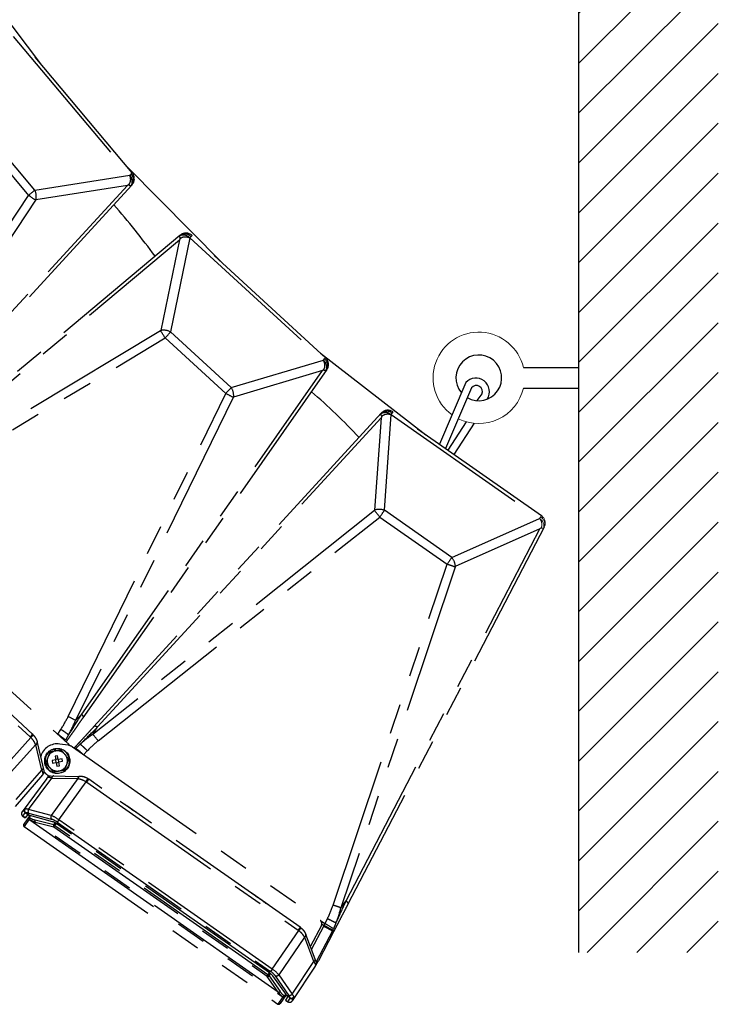
# Model space of a CAD drawing. Extents: x 0 to 900, y 2 to 1383.
# Drawn here: x 360 to 476, y 165 to 328 of the extents above; entities that cross this region are included whole.
import ezdxf

# ---------------------------------------------------------------- set-up
doc = ezdxf.new("R2010")
doc.units = 0
doc.header["$LTSCALE"] = 40
doc.header["$MEASUREMENT"] = 0
doc.linetypes.add('PHANTOM', pattern=[2.5, 1.25, -0.25, 0.25, -0.25, 0.25, -0.25])
doc.linetypes.add('PHANTOM2', pattern=[1.25, 0.625, -0.125, 0.125, -0.125, 0.125, -0.125])
doc.layers.get('0').update_dxf_attribs({"linetype": 'CONTINUOUS'})
for name, color, linetype in [('1', 3, 'CONTINUOUS'), ('PHANTOM', 3, 'PHANTOM'), ('SILK', 5, 'CONTINUOUS')]:
    doc.layers.add(name, color=color, linetype=linetype)

msp = doc.modelspace()

# ---------------------------------------------------------------- hatches: boundary and pattern name
at = {"layer": '1'}
h = msp.add_hatch(dxfattribs=at)
h.set_pattern_fill('ANSI31', color=256, scale=46.666667)
h.set_pattern_definition([(45, (-65.176, 100.396), (-4.12479, 4.12479), [])])
h.paths.add_polyline_path([(475.5, 513.43), (452.46, 513.43), (452.46, 173.9), (475.5, 173.9)])

# ---------------------------------------------------------------- linework, layer by layer
msp.add_line((452.46, 173.9), (452.46, 513.43))
at = {"layer": 'PHANTOM', "linetype": 'PHANTOM2'}
for p, q in [((350.24, 338.33), (363.6, 320.72)), ((358.91, 325.46), (378.17, 302.51)), ((378.58, 302.87), (359.34, 325.8)), ((352.7, 309.57), (361.44, 299.15)), ((362.48, 300.01), (353.72, 310.44)), ((377.83, 303.76), (393.38, 288.04)), ((362.48, 300.01), (378.17, 302.51)), ((378.17, 302.51), (378.38, 302.69)), ((378.38, 302.69), (378.58, 302.87)), ((330.9, 249.65), (377.78, 300.82)), ((378.47, 300.82), (331.02, 249.04)), ((377.78, 300.82), (362.65, 298.41)), ((378.47, 300.82), (378.42, 300.81)), ((378.53, 300.89), (378.47, 300.82)), ((328.62, 249.56), (361.44, 299.15)), ((362.58, 298.35), (329.75, 248.76)), ((386.43, 292.51), (332.63, 247.36)), ((333.23, 247.21), (386.4, 291.82)), ((386.4, 291.82), (383.33, 276.81)), ((388.1, 292.13), (384.92, 276.56)), ((386.43, 292.51), (386.41, 292.46)), ((386.5, 292.57), (386.43, 292.51)), ((388.1, 292.13), (388.3, 292.34)), ((388.1, 292.13), (410.2, 271.89)), ((388.3, 292.34), (388.48, 292.52)), ((410.55, 272.3), (388.48, 292.52)), ((383.27, 276.73), (332.3, 246.11)), ((333.04, 244.94), (384.02, 275.57)), ((384.02, 275.57), (394.05, 266.37)), ((394.96, 267.36), (384.92, 276.56)), ((409.7, 273.08), (427.16, 259.53)), ((410.2, 271.89), (410.38, 272.1)), ((410.55, 272.3), (410.38, 272.1)), ((394.96, 267.36), (410.2, 271.89)), ((370.23, 213.31), (410.03, 270.16)), ((410.77, 270.33), (370.43, 212.72)), ((410.03, 270.16), (395.34, 265.8)), ((410.71, 270.26), (410.67, 270.23)), ((367.98, 212.92), (394.05, 266.37)), ((395.28, 265.73), (369.21, 212.28)), ((419.76, 263.12), (372.24, 211.26)), ((372.86, 211.2), (419.75, 262.37)), ((419.75, 262.37), (418.67, 247.08)), ((419.69, 263.05), (419.68, 263)), ((420.28, 247.05), (421.4, 262.9)), ((421.4, 262.9), (421.56, 263.13)), ((421.4, 262.9), (445.94, 245.71)), ((421.56, 263.13), (421.72, 263.33)), ((446.24, 246.16), (421.72, 263.33)), ((418.62, 247), (372.08, 209.98)), ((431.43, 239.24), (420.28, 247.05)), ((328.67, 244.48), (367.9, 208.52)), ((372.97, 208.92), (419.51, 245.94)), ((419.51, 245.94), (430.66, 238.14)), ((431.43, 239.24), (445.94, 245.71)), ((413.96, 182.41), (446.01, 243.98)), ((446.71, 244.24), (414.24, 181.86)), ((446.01, 243.98), (432.01, 237.73)), ((330.24, 238.4), (361.71, 209.57)), ((362.1, 210), (330.64, 238.83)), ((411.79, 181.74), (430.66, 238.14)), ((431.96, 237.66), (413.09, 181.26)), ((369.21, 212.28), (370.23, 213.31)), ((366.25, 210.03), (366.77, 210.8)), ((372.08, 209.98), (372.86, 211.2)), ((356.65, 203.73), (361.8, 209.48)), ((362.1, 210), (361.71, 209.57)), ((364.01, 203.96), (362.9, 208.65)), ((367.48, 208.91), (367.56, 209.02)), ((368.06, 209.89), (367.56, 209.02)), ((362.62, 208.28), (357.58, 202.65)), ((363.63, 204.07), (362.64, 208.23)), ((364.95, 207.05), (364.62, 206.15)), ((365.67, 207.55), (365.74, 207.19)), ((365.94, 207.23), (365.87, 207.59)), ((367.98, 208.18), (366.6, 208.38)), ((368.69, 207.89), (409.66, 179.21)), ((369.16, 207.57), (369.25, 207.66)), ((369.99, 208.34), (369.25, 207.66)), ((370.52, 206.6), (371.15, 207.28)), ((365.95, 205.74), (365.33, 205.63)), ((365.33, 205.63), (365.4, 205.24)), ((365.4, 205.24), (366.02, 205.35)), ((366.24, 206.43), (365.84, 206.36)), ((365.84, 206.36), (365.95, 205.74)), ((365.9, 205.73), (365.97, 205.34)), ((366.34, 205.87), (365.94, 205.8)), ((366.02, 205.35), (366.13, 204.72)), ((366.03, 205.29), (366.43, 205.36)), ((366.35, 205.81), (366.24, 206.43)), ((366.97, 205.92), (366.35, 205.81)), ((366.47, 205.43), (366.4, 205.82)), ((366.42, 205.42), (367.04, 205.53)), ((366.53, 204.79), (366.42, 205.42)), ((367.04, 205.53), (366.97, 205.92)), ((368.08, 205.91), (367.46, 206.65)), ((359.37, 199.18), (363.63, 204.07)), ((364.29, 205.24), (364.91, 204.51)), ((366.13, 204.72), (366.53, 204.79)), ((367.42, 204.1), (367.75, 205.01)), ((363.74, 203.27), (359.22, 198.07)), ((364.46, 202.69), (360.36, 197.15)), ((361.41, 197.54), (365.27, 202.75)), ((365.08, 203.11), (369.9, 203.03)), ((369.59, 202.69), (365.19, 196.54)), ((365.27, 202.75), (369.55, 202.69)), ((366.44, 195.86), (370.94, 202.14)), ((371.05, 202.07), (371.38, 202.55)), ((371.05, 202.07), (406.01, 177.59)), ((406.34, 178.07), (371.38, 202.55)), ((376.59, 198.94), (379.32, 197.03)), ((365.19, 196.54), (361.41, 197.54)), ((377.1, 198.54), (377.28, 198.46)), ((378.47, 197.59), (378.64, 197.51)), ((360.48, 196.45), (360.89, 197.01)), ((360.48, 196.45), (360.87, 196.17)), ((360.87, 196.17), (360.48, 196.45)), ((361.65, 196.56), (360.64, 195.11)), ((361.53, 195.92), (360.7, 194.73)), ((361.32, 196.71), (360.87, 196.17)), ((361.03, 196.95), (360.98, 196.98)), ((361.03, 196.95), (361.55, 196.58)), ((361.43, 196.95), (365.2, 195.95)), ((361.65, 196.56), (361.55, 196.58)), ((361.55, 196.23), (361.75, 196.53)), ((361.63, 195.85), (403.38, 166.62)), ((365.4, 195.53), (361.65, 196.56)), ((365.59, 194.99), (362.52, 195.79)), ((366.44, 195.86), (366.17, 195.47)), ((401.75, 171.14), (366.44, 195.86)), ((360.7, 194.73), (402.65, 165.36)), ((362.53, 195.47), (365.6, 194.68)), ((402.72, 167.34), (362.53, 195.47)), ((365.59, 194.99), (365.83, 195.34)), ((365.64, 194.66), (366.03, 195.21)), ((365.64, 194.66), (400.89, 169.98)), ((401.03, 170.18), (365.79, 194.86)), ((401.28, 170.53), (366.02, 195.22)), ((366.17, 195.47), (401.47, 170.75)), ((401.17, 181.73), (398.44, 183.65)), ((398.95, 183.25), (399.12, 183.17)), ((400.31, 182.29), (400.49, 182.21)), ((413.09, 181.26), (413.96, 182.41)), ((410.45, 178.64), (410.86, 179.47)), ((406.34, 178.07), (406.01, 177.59)), ((409.87, 178.35), (408.08, 174.92)), ((408.23, 174.4), (410.24, 178.26)), ((410.45, 178.64), (409.74, 179.14)), ((409.94, 178.61), (410.29, 178.36)), ((410.24, 178.26), (410.29, 178.36)), ((410.45, 178.64), (410.29, 178.36)), ((411.75, 177.57), (411.88, 177.82)), ((412.26, 178.74), (411.88, 177.82)), ((401.75, 171.14), (406.11, 177.51)), ((407.08, 176.43), (402.82, 170.2)), ((408.62, 172.4), (407.1, 176.39)), ((409.02, 172.34), (407.3, 176.84)), ((411.7, 177.46), (409.02, 172.33)), ((411.88, 177.33), (409.37, 172.51)), ((411.7, 177.46), (411.88, 177.33)), ((408.05, 174.88), (408.08, 174.92)), ((401.75, 171.14), (401.47, 170.75)), ((408.84, 171.61), (405.04, 165.87)), ((405.05, 166.99), (408.62, 172.4)), ((400.89, 169.98), (401.27, 170.53)), ((402.72, 167.34), (400.92, 169.94)), ((401.22, 170.04), (401.46, 170.39)), ((401.22, 170.04), (403.02, 167.43)), ((401.79, 170.05), (404.04, 166.87)), ((404.48, 166.8), (402.25, 170.01)), ((402.82, 170.2), (405.05, 166.99)), ((403.48, 166.54), (402.65, 165.36)), ((404.04, 166.88), (403.02, 165.43)), ((403.77, 166.67), (403.98, 166.96)), ((404.3, 166.62), (403.95, 166.01)), ((404.04, 166.87), (404.1, 166.79)), ((404.62, 166.43), (404.1, 166.79)), ((404.34, 165.73), (404.72, 166.32)), ((404.62, 166.43), (404.67, 166.39)), ((403.95, 166.01), (404.34, 165.73)), ((403.95, 166.01), (404.34, 165.73))]:
    msp.add_line(p, q, dxfattribs=at)
at = {"layer": 'PHANTOM', "linetype": 'PHANTOM2', "lineweight": 15}
for p, q in [((446.1, 245.94), (446.24, 246.16)), ((445.94, 245.71), (446.1, 245.94)), ((446.67, 244.16), (446.63, 244.13))]:
    msp.add_line(p, q, dxfattribs=at)
at = {"layer": 'PHANTOM', "linetype": 'PHANTOM2'}
msp.add_circle((366.19, 205.58), 2.08, dxfattribs=at)
for centre, radius, start, end in [((377.12, 301.48), 1.47, 332.5386, 44.2887), ((377.39, 301.71), 1.4, 320.6563, 44.6144), ((377.43, 301.91), 1.5, 317.5, 40), ((360.33, 298.97), 2.39, 346.4972, 25.9378), ((349.96, 281.62), 20.96, 52.986, 56.7731), ((291.71, 223.37), 111.96, 35.9432, 41.5348), ((387.03, 291.13), 1.47, 43.2117, 114.9608), ((387.27, 291.39), 1.4, 42.8862, 126.8434), ((387.47, 291.42), 1.5, 47.5, 130), ((366, 264.86), 20.96, 30.727, 34.514), ((383.79, 274.46), 2.39, 61.5618, 101.0029), ((409.53, 270.99), 1.4, 328.1568, 52.114), ((409.54, 271.19), 1.5, 325, 47.5), ((409.29, 270.73), 1.47, 340.0392, 51.7882), ((392.97, 266.05), 2.39, 353.9967, 33.4383), ((384.95, 247.49), 20.96, 60.4863, 64.273), ((334.81, 182.14), 111.96, 43.4432, 49.0348), ((420.47, 261.76), 1.47, 50.711, 122.4613), ((420.67, 262.05), 1.4, 50.3859, 134.3437), ((420.86, 262.11), 1.5, 55, 137.5), ((403.04, 232.97), 20.97, 38.2277, 42.0129), ((419.42, 244.82), 2.39, 69.0604, 108.5038), ((424.1, 218.22), 20.97, 67.9872, 71.7726), ((429.63, 237.67), 2.39, 1.4971, 40.9374), ((358.88, 194.03), 20.97, 60.4874, 64.2725), ((360.31, 208.04), 2.07, 43.911, 47.5), ((423.4, 145.7), 88.67, 133.6254, 134.003), ((360.3, 208.03), 2.67, 43.911, 47.5), ((362.46, 208.67), 0.42, 292.5312, 5.2196), ((362.48, 208.62), 0.415, 291.6797, 3.9631), ((360.3, 208.03), 2.67, 13.3944, 14.6066), ((358.27, 198.27), 14.21, 49.2124, 55.5828), ((356.51, 195.96), 20.95, 38.226, 42.015), ((360.62, 207.76), 2.07, 13.3944, 14.6066), ((366.19, 205.58), 2.83, 81.601, 164.8504), ((366.19, 205.58), 2.03, 104.6574, 99.0195), ((366.19, 205.58), 1.67, 100.0517, 160.0517), ((366.19, 205.58), 1.67, 40.0517, 100.0517), ((366.78, 207.3), 1.67, 29.7039, 47.5), ((367.73, 206.53), 1.67, 55, 81.601), ((360.76, 196.27), 14.22, 46.9182, 53.2863), ((366.19, 205.58), 1.67, 160.0517, 220.0517), ((366.19, 205.58), 1.67, 340.0517, 40.0517), ((363.47, 204.46), 0.415, 291.677, 3.9633), ((366.19, 205.58), 2.83, 220.2361, 242.2638), ((366.19, 205.58), 1.67, 220.0517, 280.0517), ((366.19, 205.58), 1.67, 280.0517, 340.0517), ((365.68, 202.69), 0.415, 98.5373, 170.8207), ((369.96, 202.62), 0.415, 98.5387, 170.8193), ((369.52, 200.62), 2.07, 87.8934, 89.1056), ((370, 202.61), 0.42, 97.2748, 169.9733), ((369.85, 200.36), 2.67, 87.8934, 89.1056), ((296.61, 247.7), 87.18, 328.4936, 328.8776), ((369.86, 200.38), 2.07, 55, 58.589), ((369.85, 200.36), 2.67, 55, 58.589), ((360.76, 196.86), 0.5, 143.5, 235.1547), ((360.76, 196.86), 0.5, 143.5113, 235.0088), ((361.18, 197.42), 0.5, 143.5227, 235.0167), ((361.95, 197.26), 0.608, 151.8527, 210.684), ((361.68, 196.14), 0.267, 145.0202, 235.0204), ((361.73, 196.07), 0.246, 138.7098, 221.8412), ((361.82, 196.02), 0.246, 138.7136, 221.8374), ((362.81, 195.64), 0.322, 152.9395, 211.1201), ((365.73, 196.26), 0.608, 151.8537, 210.6829), ((360.85, 194.95), 0.267, 145, 235), ((365.88, 194.84), 0.322, 152.9395, 211.1201), ((405.23, 161.84), 20.95, 67.9847, 71.7736), ((404.82, 175.9), 2.07, 51.411, 55), ((475.67, 122.19), 88.87, 141.1261, 141.5028), ((404.81, 175.89), 2.67, 51.411, 55), ((409.27, 178.66), 0.667, 332.5, 55), ((395.94, 150.33), 31.49, 59.8701, 62.8932), ((403.93, 165.7), 14.5, 56.7359, 63.2536), ((406.87, 176.8), 0.42, 300.0316, 12.7183), ((405.17, 175.66), 2.07, 20.8944, 22.1066), ((406.9, 176.76), 0.415, 299.1799, 11.4616), ((404.81, 175.89), 2.67, 20.8944, 22.1066), ((408.42, 172.76), 0.415, 299.1751, 11.4663), ((400.98, 170.26), 0.322, 258.882, 317.0551), ((402.36, 170.6), 0.608, 259.316, 318.1505), ((402.78, 167.65), 0.322, 258.8815, 317.0545), ((403.48, 166.85), 0.246, 248.1624, 331.2883), ((403.56, 166.79), 0.246, 248.1619, 331.29), ((403.63, 166.76), 0.267, 234.9739, 324.9838), ((404.59, 167.4), 0.608, 259.316, 318.1505), ((405.01, 166.73), 0.5, 234.9806, 326.4795), ((402.8, 165.58), 0.267, 235, 325), ((404.62, 166.14), 0.5, 235.1916, 326.5), ((404.62, 166.14), 0.5, 234.9916, 326.4877)]:
    msp.add_arc(centre, radius, start, end, dxfattribs=at)
at = {"layer": 'PHANTOM', "linetype": 'PHANTOM2', "lineweight": 15}
for centre, radius, start, end in [((445.38, 244.94), 1.5, 332.5, 55), ((445.2, 244.45), 1.47, 347.5391, 59.2879), ((445.4, 244.74), 1.4, 335.6558, 59.6144)]:
    msp.add_arc(centre, radius, start, end, dxfattribs=at)
at = {"layer": 'PHANTOM', "linetype": 'PHANTOM2'}
for centre, major_axis, ratio, start_param, end_param in [((361.43, 299), (1.43, 1.26), 0.055435, 0.696797, 1.511632), ((376.87, 302.53), (-1.62, 1.69), 0.23756, 2.533201, 3.011132), ((362.64, 298.27), (0.039, 0.143), 0.639283, 0.282018, 1.096853), ((388.07, 290.83), (-1.61, 1.69), 0.23756, 0.13046, 0.608392), ((383.19, 276.8), (0.145, 0.033), 0.639283, 5.186332, 6.001167), ((383.86, 275.56), (1.32, 1.37), 0.055435, 4.771554, 5.586388), ((408.9, 271.74), (1.83, -1.46), 0.23756, 5.674793, 6.152725), ((394.05, 266.22), (1.25, 1.43), 0.055435, 0.696797, 1.511632), ((395.35, 265.65), (0.02, 0.147), 0.639283, 0.282018, 1.096853), ((421.53, 261.6), (1.82, -1.47), 0.23756, 3.272053, 3.749985), ((418.52, 247.06), (0.139, 0.052), 0.639283, 5.186332, 6.001167), ((419.36, 245.91), (1.13, 1.53), 0.055435, 4.771554, 5.586388), ((430.68, 237.98), (1.05, 1.58), 0.055435, 0.696797, 1.511632), ((432.04, 237.59), (0.001, 0.148), 0.639283, 0.282018, 1.096853), ((359.39, 209.46), (9.02, 9.11), 0.382299, 5.211465, 5.43738), ((359.32, 209.39), (9.55, 9.66), 0.49075, 5.211318, 5.437233), ((371.39, 199.71), (7.36, 11.42), 0.49075, 0.845953, 1.071867), ((371.45, 199.79), (6.94, 10.77), 0.382299, 0.845805, 1.07172), ((363, 205.62), (-0.88, 2.19), 0.002456, 3.190269, 3.928134), ((366.91, 202.48), (2.33, -0.39), 0.002456, 2.355051, 3.092916), ((362.37, 196.34), (1.72, -1.21), 0.285338, 2.350134, 2.755745), ((362.1, 195.96), (1.31, -0.91), 0.370985, 2.345086, 2.794256), ((1478.43, 1925.96), (1687.64, -1181.7), 0.999391, 4.749887, 4.749936), ((1478.58, 1925.86), (1687.64, -1181.7), 0.99952, 4.749887, 4.749936), ((363.29, 198.76), (2.51, -1.76), 0.999391, 4.749936, 5.069079), ((363.45, 198.65), (1.91, 2.73), 0.920561, 3.17914, 3.498283), ((366.11, 195.4), (1.64, -1.15), 0.283406, 1.568598, 2.353541), ((365.84, 195.02), (1.23, -0.86), 0.369127, 1.566491, 2.351434), ((403.73, 177.19), (7.75, 10.21), 0.382299, 5.211465, 5.43738), ((403.67, 177.1), (8.21, 10.82), 0.49075, 5.211318, 5.437233), ((401.43, 170.67), (1.64, -1.14), 0.283406, 0.788052, 1.572995), ((407.8, 173.85), (-1.16, 2.05), 0.002456, 3.190269, 3.928134), ((401.16, 170.29), (1.23, -0.86), 0.369127, 0.790159, 1.575102), ((405.39, 169.28), (1.91, 2.73), 0.920561, 2.784902, 3.104045), ((405.54, 169.17), (2.51, -1.76), 0.999391, 4.355699, 4.674842), ((1647.04, 1807.9), (1687.64, -1181.7), 0.99952, 4.674842, 4.674891), ((1647.19, 1807.79), (1687.64, -1181.7), 0.999391, 4.674842, 4.674891), ((403.32, 167.1), (1.31, -0.92), 0.370985, 0.347337, 0.796506), ((403.59, 167.48), (1.73, -1.2), 0.285338, 0.385847, 0.791458)]:
    msp.add_ellipse(centre, major_axis=major_axis, ratio=ratio, start_param=start_param, end_param=end_param, dxfattribs=at)
at = {"layer": 'PHANTOM', "linetype": 'PHANTOM2', "lineweight": 15}
msp.add_ellipse((444.68, 245.39), major_axis=(2, -1.21), ratio=0.23756, start_param=5.674793, end_param=6.152725, dxfattribs=at)
at = {"layer": 'PHANTOM', "linetype": 'PHANTOM2'}
for points, knots in [([(377.97, 300.93), (378, 300.95), (378.09, 301.02), (378.22, 301.23), (378.33, 301.6), (378.33, 302.06), (378.23, 302.37), (378.17, 302.5), (378.17, 302.51)], [0, 0, 0, 0, 0.081434, 0.207995, 0.433193, 0.732882, 0.995015, 1, 1, 1, 1]), ([(377.97, 300.93), (377.91, 300.89), (377.85, 300.85), (377.79, 300.82), (377.78, 300.82)], [0, 0, 0, 0, 0.973121, 1, 1, 1, 1]), ([(386.51, 292), (386.47, 291.94), (386.43, 291.88), (386.4, 291.82), (386.4, 291.82)], [0, 0, 0, 0, 0.973148, 1, 1, 1, 1]), ([(386.51, 292), (386.54, 292.03), (386.61, 292.11), (386.83, 292.24), (387.2, 292.34), (387.66, 292.31), (387.97, 292.2), (388.1, 292.13), (388.1, 292.13)], [0, 0, 0, 0, 0.081434, 0.207991, 0.433192, 0.73288, 0.995014, 1, 1, 1, 1]), ([(410.2, 270.29), (410.23, 270.32), (410.31, 270.4), (410.41, 270.63), (410.48, 271), (410.41, 271.46), (410.28, 271.76), (410.2, 271.88), (410.2, 271.89)], [0, 0, 0, 0, 0.081432, 0.207995, 0.433194, 0.732883, 0.995018, 1, 1, 1, 1]), ([(410.2, 270.29), (410.15, 270.25), (410.09, 270.2), (410.04, 270.16), (410.03, 270.16)], [0, 0, 0, 0, 0.973143, 1, 1, 1, 1]), ([(419.84, 262.56), (419.81, 262.5), (419.78, 262.43), (419.75, 262.37), (419.75, 262.37)], [0, 0, 0, 0, 0.973138, 1, 1, 1, 1]), ([(419.84, 262.56), (419.86, 262.59), (419.92, 262.68), (420.12, 262.84), (420.47, 262.98), (420.94, 263.02), (421.25, 262.95), (421.39, 262.9), (421.4, 262.9)], [0, 0, 0, 0, 0.081438, 0.207993, 0.433197, 0.732882, 0.995019, 1, 1, 1, 1]), ([(370.43, 212.72), (370.28, 212.51), (369.99, 212.1), (369.56, 211.48), (369.12, 210.85), (368.7, 210.25), (368.31, 209.7), (367.98, 209.23), (367.77, 208.92), (367.67, 208.78), (367.65, 208.76)], [0, 0, 0, 0, 0.15921, 0.31777, 0.475983, 0.634161, 0.76986, 0.890589, 0.983592, 1, 1, 1, 1]), ([(368.06, 209.89), (368.21, 210.13), (368.95, 211.27), (369.66, 212.41), (370.23, 213.31)], [0, 0, 0, 0, 0.209593, 1, 1, 1, 1]), ([(370.23, 213.31), (370.31, 213.18), (370.48, 212.92), (370.45, 212.79), (370.43, 212.72)], [0, 0, 0, 0, 0.499997, 1, 1, 1, 1]), ([(368.06, 209.89), (367.99, 209.94), (367.86, 210.05), (367.55, 210.27), (367.18, 210.53), (366.9, 210.71), (366.77, 210.8)], [0, 0, 0, 0, 0.249998, 0.5, 0.750003, 1, 1, 1, 1]), ([(372.24, 211.26), (372.07, 211.08), (371.73, 210.71), (371.21, 210.15), (370.7, 209.58), (370.2, 209.04), (369.75, 208.54), (369.36, 208.12), (369.11, 207.85), (368.99, 207.72), (368.97, 207.7)], [0, 0, 0, 0, 0.15921, 0.317767, 0.475981, 0.634163, 0.76986, 0.890587, 0.983589, 1, 1, 1, 1]), ([(369.99, 208.34), (370.19, 208.54), (371.15, 209.51), (372.1, 210.45), (372.86, 211.2)], [0, 0, 0, 0, 0.209593, 1, 1, 1, 1]), ([(372.86, 211.2), (372.71, 211.25), (372.43, 211.37), (372.3, 211.3), (372.24, 211.26)], [0, 0, 0, 0, 0.499998, 1, 1, 1, 1]), ([(362.62, 208.28), (362.54, 208.44), (362.38, 208.79), (362.06, 209.21), (361.85, 209.43), (361.8, 209.48)], [0, 0, 0, 0, 0.432104, 0.877045, 1, 1, 1, 1]), ([(362.22, 209.88), (362.26, 209.84), (362.45, 209.64), (362.71, 209.23), (362.83, 208.88), (362.88, 208.7)], [0, 0, 0, 0, 0.124201, 0.573318, 1, 1, 1, 1]), ([(365.89, 207.22), (365.82, 207.21), (365.5, 207.15), (365.19, 207.09), (364.95, 207.05)], [0, 0, 0, 0, 0.221868, 1, 1, 1, 1]), ([(366.84, 207.39), (366.78, 207.38), (366.47, 207.32), (366.15, 207.26), (365.89, 207.22)], [0, 0, 0, 0, 0.198275, 1, 1, 1, 1]), ([(367.46, 206.65), (367.45, 206.67), (367.24, 206.92), (367.03, 207.16), (366.84, 207.39)], [0, 0, 0, 0, 0.070196, 1, 1, 1, 1]), ([(369.99, 208.34), (370.06, 208.29), (370.19, 208.18), (370.47, 207.93), (370.8, 207.62), (371.04, 207.39), (371.15, 207.28)], [0, 0, 0, 0, 0.249998, 0.499996, 0.749995, 1, 1, 1, 1]), ([(364.62, 206.15), (364.61, 206.13), (364.5, 205.82), (364.39, 205.52), (364.29, 205.24)], [0, 0, 0, 0, 0.070198, 1, 1, 1, 1]), ([(367.75, 205.01), (367.76, 205.03), (367.87, 205.34), (367.98, 205.64), (368.08, 205.91)], [0, 0, 0, 0, 0.070197, 1, 1, 1, 1]), ([(363.89, 203.44), (363.93, 203.5), (364, 203.61), (364.03, 203.79), (364.02, 203.91), (364.01, 203.96), (364.01, 203.96)], [0, 0, 0, 0, 0.363946, 0.727893, 0.980849, 1, 1, 1, 1]), ([(363.9, 203.45), (363.96, 203.53), (364.02, 203.6), (364.08, 203.69), (364.09, 203.69)], [0, 0, 0, 0, 0.903948, 1, 1, 1, 1]), ([(364.91, 204.51), (364.92, 204.49), (365.13, 204.24), (365.34, 204), (365.53, 203.77)], [0, 0, 0, 0, 0.070195, 1, 1, 1, 1]), ([(365.53, 203.77), (365.77, 203.81), (366.08, 203.87), (366.4, 203.92), (366.48, 203.94)], [0, 0, 0, 0, 0.778132, 1, 1, 1, 1]), ([(366.48, 203.94), (366.73, 203.98), (367.05, 204.04), (367.36, 204.09), (367.42, 204.1)], [0, 0, 0, 0, 0.801725, 1, 1, 1, 1]), ([(363.74, 203.27), (363.74, 203.27), (363.79, 203.32), (363.84, 203.38), (363.88, 203.43)], [0, 0, 0, 0, 0.048534, 1, 1, 1, 1]), ([(363.89, 203.44), (363.89, 203.44), (363.88, 203.44), (363.88, 203.43), (363.88, 203.43)], [0, 0, 0, 0, 0.768699, 1, 1, 1, 1]), ([(363.91, 203.48), (363.91, 203.48), (363.91, 203.47), (363.9, 203.46), (363.89, 203.45), (363.89, 203.44), (363.89, 203.44)], [0, 0, 0, 0, 0.0202, 0.461083, 0.887773, 1, 1, 1, 1]), ([(364.46, 202.69), (364.46, 202.69), (364.5, 202.75), (364.55, 202.81), (364.59, 202.86)], [0, 0, 0, 0, 0.048497, 1, 1, 1, 1]), ([(364.6, 202.87), (364.59, 202.87), (364.59, 202.87), (364.59, 202.86), (364.59, 202.86)], [0, 0, 0, 0, 0.768299, 1, 1, 1, 1]), ([(364.6, 202.87), (364.64, 202.92), (364.74, 203.02), (364.91, 203.09), (365.03, 203.11), (365.08, 203.11), (365.08, 203.11)], [0, 0, 0, 0, 0.363958, 0.727921, 0.980854, 1, 1, 1, 1]), ([(364.63, 202.91), (364.63, 202.91), (364.62, 202.9), (364.61, 202.89), (364.6, 202.88), (364.6, 202.88), (364.6, 202.87)], [0, 0, 0, 0, 0.020288, 0.461171, 0.887752, 1, 1, 1, 1]), ([(364.61, 202.89), (364.66, 202.96), (364.73, 203.04), (364.8, 203.12), (364.8, 203.13)], [0, 0, 0, 0, 0.884277, 1, 1, 1, 1]), ([(369.59, 202.69), (369.77, 202.64), (370.14, 202.56), (370.63, 202.34), (370.88, 202.18), (370.94, 202.14)], [0, 0, 0, 0, 0.432107, 0.877048, 1, 1, 1, 1]), ([(371.24, 202.64), (371.19, 202.67), (370.96, 202.81), (370.5, 202.98), (370.13, 203.01), (369.95, 203.03)], [0, 0, 0, 0, 0.124204, 0.57332, 1, 1, 1, 1]), ([(360.91, 197.65), (360.9, 197.66), (360.82, 197.7), (360.8, 197.71), (360.78, 197.72)], [0, 0, 0, 0, 0.111546, 1, 1, 1, 1]), ([(360.98, 196.98), (360.95, 197.02), (360.88, 197.1), (360.83, 197.27), (360.83, 197.44), (360.87, 197.56), (360.9, 197.63), (360.91, 197.65), (360.91, 197.65)], [0, 0, 0, 0, 0.227872, 0.455675, 0.684877, 0.915621, 0.99245, 1, 1, 1, 1]), ([(377.28, 198.46), (377.29, 198.45), (377.36, 198.41), (377.41, 198.35), (377.45, 198.3)], [0, 0, 0, 0, 0.255792, 1, 1, 1, 1]), ([(378.64, 197.51), (378.66, 197.5), (378.72, 197.45), (378.77, 197.39), (378.81, 197.35)], [0, 0, 0, 0, 0.255767, 1, 1, 1, 1]), ([(360.89, 197.01), (360.91, 197.01), (360.93, 197), (361.01, 196.96), (361.03, 196.95)], [0, 0, 0, 0, 0.776183, 1, 1, 1, 1]), ([(361.55, 196.58), (361.51, 196.61), (361.4, 196.67), (361.33, 196.71), (361.32, 196.71), (361.32, 196.71)], [0, 0, 0, 0, 0.300719, 0.836272, 1, 1, 1, 1]), ([(361.55, 196.23), (361.55, 196.23), (361.54, 196.25), (361.49, 196.26), (361.47, 196.29), (361.46, 196.29), (361.46, 196.29), (361.46, 196.29)], [0, 0, 0, 0, 0.000103, 0.284215, 0.741969, 0.999924, 1, 1, 1, 1]), ([(361.53, 195.92), (361.53, 195.92), (361.53, 195.92), (361.54, 195.91), (361.55, 195.91), (361.55, 195.91)], [0, 0, 0, 0, 0.32172, 0.908994, 1, 1, 1, 1]), ([(366.02, 195.22), (365.96, 195.26), (365.81, 195.36), (365.59, 195.47), (365.45, 195.51), (365.4, 195.53)], [0, 0, 0, 0, 0.28468, 0.726104, 1, 1, 1, 1]), ([(365.79, 194.86), (365.79, 194.86), (365.77, 194.86), (365.72, 194.92), (365.65, 194.94), (365.6, 194.99), (365.59, 194.99), (365.59, 194.99)], [0, 0, 0, 0, 0.000057, 0.256283, 0.70904, 0.999932, 1, 1, 1, 1]), ([(365.6, 194.68), (365.6, 194.68), (365.62, 194.67), (365.63, 194.66), (365.64, 194.66), (365.64, 194.66)], [0, 0, 0, 0, 0.3266, 0.883079, 1, 1, 1, 1]), ([(399.12, 183.17), (399.14, 183.16), (399.2, 183.11), (399.25, 183.05), (399.29, 183.01)], [0, 0, 0, 0, 0.255752, 1, 1, 1, 1]), ([(400.49, 182.21), (400.5, 182.2), (400.57, 182.16), (400.62, 182.1), (400.65, 182.05)], [0, 0, 0, 0, 0.255733, 1, 1, 1, 1]), ([(414.24, 181.86), (414.12, 181.63), (413.89, 181.19), (413.54, 180.51), (413.18, 179.83), (412.85, 179.18), (412.53, 178.58), (412.27, 178.08), (412.06, 177.67), (411.93, 177.43), (411.88, 177.33)], [0, 0, 0, 0, 0.150994, 0.301372, 0.451423, 0.60144, 0.730138, 0.844638, 0.932839, 1, 1, 1, 1]), ([(412.26, 178.74), (412.38, 179), (412.96, 180.23), (413.52, 181.45), (413.96, 182.41)], [0, 0, 0, 0, 0.209591, 1, 1, 1, 1]), ([(413.96, 182.41), (414.07, 182.3), (414.27, 182.07), (414.25, 181.93), (414.24, 181.86)], [0, 0, 0, 0, 0.499997, 1, 1, 1, 1]), ([(412.26, 178.74), (412.19, 178.79), (412.04, 178.87), (411.7, 179.05), (411.3, 179.26), (411.01, 179.4), (410.86, 179.47)], [0, 0, 0, 0, 0.249998, 0.499997, 0.749999, 1, 1, 1, 1]), ([(406.48, 177.97), (406.52, 177.93), (406.73, 177.76), (407.05, 177.39), (407.21, 177.05), (407.28, 176.89)], [0, 0, 0, 0, 0.124197, 0.573312, 1, 1, 1, 1]), ([(410.24, 178.26), (410.4, 178.17), (410.72, 178.01), (411.15, 177.77), (411.5, 177.58), (411.63, 177.5), (411.7, 177.46)], [0, 0, 0, 0, 0.250003, 0.499999, 0.750001, 1, 1, 1, 1]), ([(407.08, 176.43), (406.98, 176.59), (406.78, 176.91), (406.4, 177.29), (406.16, 177.47), (406.11, 177.51)], [0, 0, 0, 0, 0.432109, 0.877053, 1, 1, 1, 1]), ([(411.75, 177.57), (411.73, 177.53), (411.72, 177.5), (411.7, 177.46), (411.7, 177.46)], [0, 0, 0, 0, 0.999814, 1, 1, 1, 1]), ([(408.84, 171.61), (408.84, 171.61), (408.88, 171.67), (408.92, 171.74), (408.96, 171.79)], [0, 0, 0, 0, 0.04854, 1, 1, 1, 1]), ([(408.97, 171.81), (408.97, 171.8), (408.96, 171.8), (408.96, 171.79), (408.96, 171.79)], [0, 0, 0, 0, 0.768063, 1, 1, 1, 1]), ([(408.97, 171.81), (409, 171.87), (409.06, 171.99), (409.07, 172.17), (409.04, 172.29), (409.02, 172.34), (409.02, 172.34)], [0, 0, 0, 0, 0.363946, 0.727929, 0.980852, 1, 1, 1, 1]), ([(408.99, 171.85), (408.99, 171.85), (408.98, 171.84), (408.98, 171.83), (408.97, 171.81), (408.97, 171.81), (408.97, 171.81)], [0, 0, 0, 0, 0.020223, 0.461049, 0.88773, 1, 1, 1, 1]), ([(408.98, 171.82), (409.02, 171.9), (409.16, 172.12), (409.29, 172.36), (409.37, 172.51), (409.37, 172.51)], [0, 0, 0, 0, 0.347401, 0.987938, 1, 1, 1, 1]), ([(400.92, 169.94), (400.92, 169.95), (400.91, 169.96), (400.9, 169.97), (400.89, 169.98), (400.89, 169.98)], [0, 0, 0, 0, 0.326436, 0.883019, 1, 1, 1, 1]), ([(401.03, 170.18), (401.03, 170.18), (401.05, 170.18), (401.1, 170.12), (401.16, 170.08), (401.21, 170.06), (401.22, 170.04), (401.22, 170.04)], [0, 0, 0, 0, 0.000076, 0.25632, 0.709067, 0.999898, 1, 1, 1, 1]), ([(401.28, 170.53), (401.34, 170.48), (401.49, 170.37), (401.67, 170.2), (401.75, 170.09), (401.79, 170.05)], [0, 0, 0, 0, 0.284661, 0.726097, 1, 1, 1, 1]), ([(403.48, 166.54), (403.48, 166.54), (403.48, 166.55), (403.47, 166.55), (403.47, 166.56), (403.47, 166.56)], [0, 0, 0, 0, 0.321687, 0.909051, 1, 1, 1, 1]), ([(403.77, 166.67), (403.77, 166.67), (403.79, 166.67), (403.81, 166.63), (403.85, 166.62), (403.85, 166.61), (403.85, 166.61), (403.85, 166.61)], [0, 0, 0, 0, 0.000095, 0.284218, 0.741972, 0.999924, 1, 1, 1, 1]), ([(404.1, 166.79), (404.14, 166.76), (404.23, 166.68), (404.29, 166.63), (404.3, 166.62), (404.3, 166.62)], [0, 0, 0, 0, 0.300722, 0.836272, 1, 1, 1, 1]), ([(404.72, 166.32), (404.72, 166.33), (404.7, 166.35), (404.63, 166.41), (404.62, 166.43)], [0, 0, 0, 0, 0.776179, 1, 1, 1, 1]), ([(404.67, 166.39), (404.72, 166.38), (404.82, 166.34), (404.99, 166.34), (405.15, 166.4), (405.25, 166.48), (405.3, 166.54), (405.32, 166.56), (405.32, 166.56)], [0, 0, 0, 0, 0.227867, 0.455682, 0.684873, 0.915631, 0.992442, 1, 1, 1, 1]), ([(405.32, 166.56), (405.33, 166.55), (405.4, 166.49), (405.42, 166.47), (405.43, 166.45)], [0, 0, 0, 0, 0.11155, 1, 1, 1, 1])]:
    msp.add_open_spline(points, degree=3, knots=knots, dxfattribs=at)
at = {"layer": 'PHANTOM', "linetype": 'PHANTOM2', "lineweight": 15}
for points, knots in [([(446.16, 244.13), (446.18, 244.16), (446.25, 244.25), (446.33, 244.49), (446.34, 244.87), (446.21, 245.32), (446.04, 245.59), (445.95, 245.71), (445.94, 245.71)], [0, 0, 0, 0, 0.081431, 0.207986, 0.433193, 0.732882, 0.995009, 1, 1, 1, 1]), ([(446.16, 244.13), (446.11, 244.08), (446.06, 244.03), (446.01, 243.98), (446.01, 243.98)], [0, 0, 0, 0, 0.97316, 1, 1, 1, 1])]:
    msp.add_open_spline(points, degree=3, knots=knots, dxfattribs=at)
at = {"layer": 'SILK'}
for p, q in [((443.26, 270.67), (452.46, 270.67)), ((433.75, 268.2), (429.38, 257.97)), ((434.69, 267.34), (430.39, 257.27)), ((443.26, 267.26), (452.46, 267.26)), ((436.4, 266.3), (435.59, 265.2)), ((433.81, 261.7), (430.78, 256.99)), ((435.11, 261.45), (431.77, 256.3))]:
    msp.add_line(p, q, dxfattribs=at)
at = {"layer": 'SILK', "lineweight": 15}
for start, end in [(13.0029, 234.1039), (243.3018, 346.9971)]:
    msp.add_arc((435.9, 268.97), 7.56, start, end, dxfattribs=at)
at = {"layer": 'SILK'}
for centre, radius, start, end in [((435.9, 268.97), 3.78, 239.7116, 220.6329), ((435.41, 266.68), 2.25, 327.2845, 137.5436), ((435.47, 266.69), 1.01, 336.8779, 140.5948)]:
    msp.add_arc(centre, radius, start, end, dxfattribs=at)

doc.saveas('drawing.dxf')
